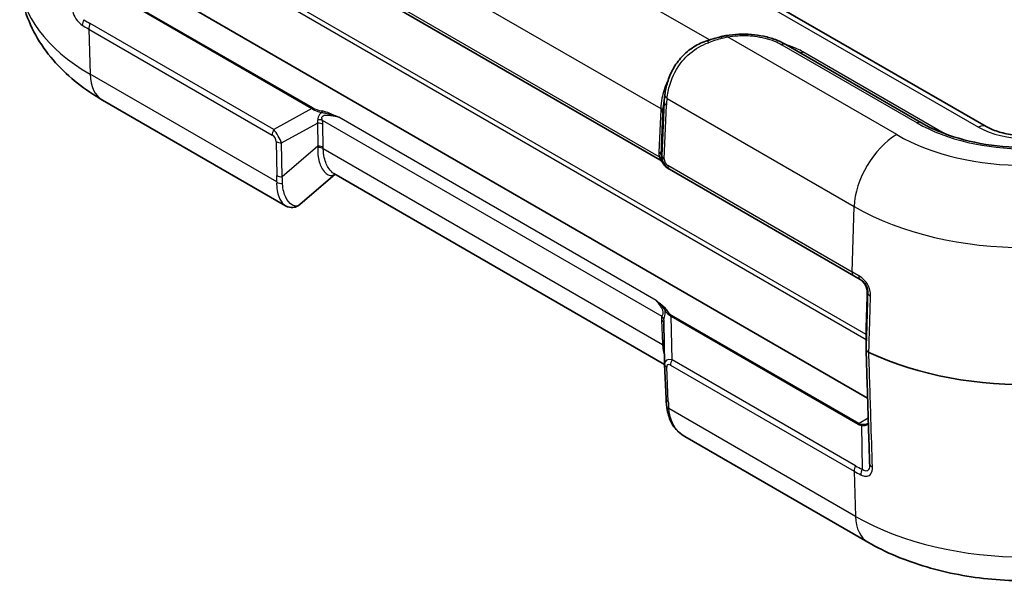
# Model space of a CAD drawing. Units: millimetres. Extents: x 0 to 5810, y 0 to 562.
# Drawn here: x 489 to 555, y 244 to 282 of the extents above; entities that cross this region are included whole.
import ezdxf

# ---------------------------------------------------------------- set-up
doc = ezdxf.new("R2010")
doc.units = ezdxf.units.MM
doc.header["$LTSCALE"] = 2
doc.layers.add('Visible (ISO)', color=7, linetype='Continuous', lineweight=35)
doc.layers.add('Visible Narrow (ISO)', color=7, linetype='Continuous', lineweight=25)

msp = doc.modelspace()

# ---------------------------------------------------------------- linework, layer by layer
at = {"layer": 'Visible (ISO)'}
for p, q in [((553.6045, 274.6348), (502.3393, 304.2328)), ((531.8996, 272.4144), (509.5394, 285.3241)), ((498.0994, 284.0611), (545.7198, 256.5675)), ((549.2583, 274.8987), (540.2693, 280.0885)), ((507.0028, 269.3648), (494.8289, 276.3934)), ((532.1414, 276.006), (532.2295, 276.7138)), ((532.4792, 271.8261), (532.5403, 271.7908)), ((532.5403, 271.7908), (544.8014, 264.7119)), ((510.2998, 271.4582), (507.9485, 269.4413)), ((532.2161, 258.8048), (510.2229, 271.5026)), ((545.2315, 264.4635), (544.8014, 264.7119)), ((545.6192, 261.2592), (545.681, 263.3381)), ((532.2145, 258.847), (532.1566, 261.5874)), ((545.6192, 261.2582), (545.6192, 259.8362)), ((532.2152, 258.8257), (532.314, 256.5404)), ((545.7406, 246.9995), (533.5666, 254.0281))]:
    msp.add_line(p, q, dxfattribs=at)
for centre, major_axis, ratio, start_param, end_param in [((536.8903, 273.6295), (-2.9834, 5.8832), 0.6190474, 0.7357637, 0.7428051), ((545.7193, 261.2583), (0.1, 0.0001), 0.5773501, 3.1241287, 3.141288), ((556.2258, 266.9976), (16.5, 0), 0.5773503, 4.0286861, 5.4977871), ((533.3037, 258.8789), (-1.0853, -0.0998), 0.9411153, 6.2168101, 6.2376083), ((545.5012, 252.7844), (-0.2868, 0.7936), 0.2595512, 3.7871043, 3.8124307)]:
    msp.add_ellipse(centre, major_axis=major_axis, ratio=ratio, start_param=start_param, end_param=end_param, dxfattribs=at)
for points, knots in [([(494.8289, 276.3934), (494.2464, 276.7297), (493.6908, 277.1014), (492.6457, 277.9233), (492.1561, 278.3736), (491.2628, 279.3615), (490.8591, 279.8995), (490.17, 281.0649), (489.8851, 281.693), (489.4753, 283.0169), (489.3515, 283.7125), (489.3215, 284.4144)], [4.71238898, 4.71238898, 4.71238898, 4.71238898, 4.86452957, 4.86452957, 5.01667016, 5.01667016, 5.16881074, 5.16881074, 5.32095133, 5.32095133, 5.47309192, 5.47309192, 5.47309192, 5.47309192]), ([(535.0871, 280.3515), (534.7586, 280.2498), (534.4424, 280.1047), (533.86, 279.7368), (533.5941, 279.514), (533.1321, 279.0149), (532.9362, 278.7388), (532.6197, 278.1659), (532.4991, 277.8694), (532.3233, 277.2906), (532.268, 277.0083), (532.2343, 276.7513)], [0, 0, 0, 0, 0.09017965, 0.09017965, 0.18035929, 0.18035929, 0.27053894, 0.27053894, 0.36071859, 0.36071859, 0.45089824, 0.45089824, 0.45089824, 0.45089824]), ([(535.9407, 280.5961), (535.8863, 280.5819), (535.8314, 280.5672), (535.7203, 280.537), (535.6643, 280.5215), (535.5512, 280.4896), (535.4942, 280.4733), (535.3793, 280.4398), (535.3214, 280.4227), (535.2048, 280.3876), (535.1461, 280.3697), (535.0871, 280.3515)], [0.50159648, 0.50159648, 0.50159648, 0.50159648, 0.5445241, 0.5445241, 0.58745171, 0.58745171, 0.63037933, 0.63037933, 0.67330695, 0.67330695, 0.71623457, 0.71623457, 0.71623457, 0.71623457]), ([(536.3106, 280.6762), (536.2859, 280.6719), (536.2613, 280.6675), (536.212, 280.6581), (536.1873, 280.6532), (536.138, 280.6429), (536.1133, 280.6376), (536.064, 280.6265), (536.0393, 280.6208), (535.99, 280.6088), (535.9654, 280.6026), (535.9407, 280.5961)], [0, 0, 0, 0, 0.006908475, 0.006908475, 0.013816951, 0.013816951, 0.020725426, 0.020725426, 0.027633902, 0.027633902, 0.034542377, 0.034542377, 0.034542377, 0.034542377]), ([(536.3106, 280.6762), (536.5831, 280.7236), (536.863, 280.7534), (537.4263, 280.7776), (537.7098, 280.7721), (538.2693, 280.7264), (538.5454, 280.6861), (539.0796, 280.5719), (539.3378, 280.4979), (539.8266, 280.3175), (540.0572, 280.211), (540.2693, 280.0885)], [0, 0, 0, 0, 0.0784544, 0.0784544, 0.15690879, 0.15690879, 0.23536319, 0.23536319, 0.31381758, 0.31381758, 0.39227198, 0.39227198, 0.39227198, 0.39227198]), ([(563.1933, 274.8987), (562.4834, 274.4888), (561.6529, 274.1384), (559.8314, 273.5987), (558.8402, 273.4101), (556.7982, 273.2179), (555.7475, 273.2151), (553.6984, 273.3965), (552.7003, 273.5807), (550.8633, 274.114), (550.0242, 274.4624), (549.29, 274.8805), (549.2741, 274.8896), (549.2583, 274.8987)], [3.1415927, 3.1415927, 3.1415927, 3.1415927, 3.4528615, 3.4528615, 3.7654106, 3.7654106, 4.0791284, 4.0791284, 4.3928647, 4.3928647, 4.7054559, 4.7054559, 4.712389, 4.712389, 4.712389, 4.712389]), ([(553.6045, 274.6348), (553.8205, 274.5101), (554.0804, 274.3949), (554.6715, 274.203), (555.0044, 274.1276), (555.7088, 274.0323), (556.081, 274.0137), (556.8194, 274.0385), (557.1855, 274.0824), (557.865, 274.2249), (558.1789, 274.3228), (558.5956, 274.5), (558.728, 274.566), (558.8471, 274.6348)], [1.5707963, 1.5707963, 1.5707963, 1.5707963, 1.8440466, 1.8440466, 2.125952, 2.125952, 2.4144549, 2.4144549, 2.7045676, 2.7045676, 2.9908681, 2.9908681, 3.1415927, 3.1415927, 3.1415927, 3.1415927]), ([(532.0249, 272.3115), (532.0221, 272.3147), (532.0189, 272.3183), (532.0113, 272.3265), (532.0069, 272.3311), (531.9962, 272.3417), (531.9899, 272.3478), (531.9739, 272.3621), (531.9642, 272.3703), (531.9384, 272.3898), (531.9224, 272.4012), (531.8996, 272.4144)], [0.2062228531, 0.2062228531, 0.2062228531, 0.2062228531, 0.2067860935, 0.2067860935, 0.2073493338, 0.2073493338, 0.2079125741, 0.2079125741, 0.2084758144, 0.2084758144, 0.2090390547, 0.2090390547, 0.2090390547, 0.2090390547]), ([(532.0249, 272.3115), (532.0302, 272.3055), (532.0353, 272.2996), (532.045, 272.2877), (532.0497, 272.2818), (532.0586, 272.27), (532.0629, 272.2642), (532.0709, 272.2526), (532.0747, 272.2469), (532.0818, 272.2356), (532.0852, 272.23), (532.0882, 272.2245)], [0.111119927, 0.111119927, 0.111119927, 0.111119927, 0.115040946, 0.115040946, 0.118961966, 0.118961966, 0.122882985, 0.122882985, 0.126804004, 0.126804004, 0.130725024, 0.130725024, 0.130725024, 0.130725024]), ([(532.0882, 272.2245), (532.1065, 272.1915), (532.1266, 272.1595), (532.1701, 272.0978), (532.1935, 272.0681), (532.2434, 272.0115), (532.2698, 271.9846), (532.3254, 271.9338), (532.3545, 271.9099), (532.4152, 271.8654), (532.4467, 271.8449), (532.4792, 271.8261)], [-1.0927564, -1.0927564, -1.0927564, -1.0927564, -0.9816842, -0.9816842, -0.87061199, -0.87061199, -0.75953978, -0.75953978, -0.64846757, -0.64846757, -0.53739536, -0.53739536, -0.53739536, -0.53739536]), ([(507.0028, 269.3648), (507.0574, 269.3333), (507.1162, 269.3064), (507.2419, 269.266), (507.3088, 269.2525), (507.4464, 269.2435), (507.517, 269.248), (507.6543, 269.2759), (507.7208, 269.2993), (507.8431, 269.3608), (507.899, 269.3987), (507.9485, 269.4413)], [0.26519825, 0.26519825, 0.26519825, 0.26519825, 0.29099922, 0.29099922, 0.31680018, 0.31680018, 0.34260115, 0.34260115, 0.36840211, 0.36840211, 0.39420308, 0.39420308, 0.39420308, 0.39420308]), ([(545.1878, 264.4888), (545.2479, 264.4541), (545.3051, 264.4127), (545.4106, 264.3178), (545.4588, 264.2643), (545.5428, 264.1477), (545.5786, 264.0846), (545.6356, 263.9524), (545.6568, 263.8834), (545.6838, 263.7435), (545.6896, 263.6726), (545.688, 263.6026)], [0, 0, 0, 0, 0.02377869, 0.02377869, 0.04755738, 0.04755738, 0.07133606, 0.07133606, 0.09511475, 0.09511475, 0.11889344, 0.11889344, 0.11889344, 0.11889344]), ([(545.681, 263.3381), (545.6815, 263.3539), (545.682, 263.3701), (545.6829, 263.4033), (545.6834, 263.4202), (545.6843, 263.4549), (545.6848, 263.4726), (545.6857, 263.5086), (545.6862, 263.527), (545.6871, 263.5644), (545.6875, 263.5834), (545.688, 263.6026)], [0.03490659, 0.03490659, 0.03490659, 0.03490659, 0.0869116, 0.0869116, 0.13891661, 0.13891661, 0.19092162, 0.19092162, 0.24292663, 0.24292663, 0.29493164, 0.29493164, 0.29493164, 0.29493164]), ([(545.8033, 259.6125), (545.7529, 259.6362), (545.7109, 259.6654), (545.66, 259.7195), (545.6448, 259.7419), (545.6244, 259.7884), (545.6192, 259.8122), (545.6192, 259.8362)], [0, 0, 0, 0, 0.019520895, 0.019520895, 0.031976796, 0.031976796, 0.044434293, 0.044434293, 0.044434293, 0.044434293]), ([(545.8539, 252.2091), (545.8383, 252.7172), (545.8227, 253.2253), (545.7914, 254.2416), (545.7757, 254.7497), (545.7444, 255.766), (545.7288, 256.2741), (545.6975, 257.2904), (545.6819, 257.7986), (545.6506, 258.8148), (545.6349, 259.323), (545.6193, 259.8311)], [0, 0, 0, 0, 0.1901674, 0.1901674, 0.3803348, 0.3803348, 0.57050221, 0.57050221, 0.76066961, 0.76066961, 0.95083701, 0.95083701, 0.95083701, 0.95083701]), ([(532.356, 256.0433), (532.3518, 256.0778), (532.3478, 256.1121), (532.3405, 256.1801), (532.3372, 256.2138), (532.331, 256.2807), (532.3282, 256.3138), (532.3231, 256.3795), (532.3209, 256.4121), (532.317, 256.4767), (532.3153, 256.5087), (532.314, 256.5404)], [-0.73113626, -0.73113626, -0.73113626, -0.73113626, -0.71003544, -0.71003544, -0.68893462, -0.68893462, -0.6678338, -0.6678338, -0.64673297, -0.64673297, -0.62563215, -0.62563215, -0.62563215, -0.62563215]), ([(532.356, 256.0433), (532.376, 255.8783), (532.4039, 255.7163), (532.4825, 255.4002), (532.5334, 255.246), (532.664, 254.9503), (532.7438, 254.8087), (532.9336, 254.5456), (533.0434, 254.4241), (533.2882, 254.2069), (533.4229, 254.1111), (533.5666, 254.0281)], [0, 0, 0, 0, 0.05304064, 0.05304064, 0.10608129, 0.10608129, 0.15912193, 0.15912193, 0.21216257, 0.21216257, 0.26520321, 0.26520321, 0.26520321, 0.26520321]), ([(545.7706, 254.9173), (545.7666, 254.913), (545.7622, 254.9088), (545.7479, 254.8961), (545.7365, 254.888), (545.7234, 254.8804)], [0.04169454, 0.04169454, 0.04169454, 0.04169454, 0.047267735, 0.047267735, 0.05865711, 0.05865711, 0.05865711, 0.05865711]), ([(566.7111, 246.9995), (565.5083, 246.3051), (564.1912, 245.7606), (561.4139, 244.9436), (559.9533, 244.6722), (556.9813, 244.4004), (555.4704, 244.4004), (552.4984, 244.6722), (551.0377, 244.9436), (548.2605, 245.7606), (546.9433, 246.3051), (545.7406, 246.9995)], [3.1415927, 3.1415927, 3.1415927, 3.1415927, 3.4557519, 3.4557519, 3.7699112, 3.7699112, 4.0840704, 4.0840704, 4.3982297, 4.3982297, 4.712389, 4.712389, 4.712389, 4.712389])]:
    msp.add_open_spline(points, degree=3, knots=knots, dxfattribs=at)
at = {"layer": 'Visible Narrow (ISO)'}
for p, q in [((501.8393, 304.1833), (553.1045, 274.5853)), ((535.1937, 280.3841), (511.1474, 294.2673)), ((509.463, 288.8237), (531.9605, 275.8348)), ((531.855, 272.6237), (509.3773, 285.6012)), ((503.4042, 284.8433), (545.6192, 260.4705)), ((545.6192, 260.7987), (504.0948, 284.7728)), ((496.3109, 283.0046), (508.7584, 275.8181)), ((508.8084, 275.8708), (496.3609, 283.0574)), ((493.9098, 281.1117), (506.1198, 274.0623)), ((493.9098, 281.1117), (494.0022, 278.1115)), ((506.2232, 274.4249), (494.0132, 281.4743)), ((547.6542, 274.0921), (536.3962, 280.5919)), ((540.0193, 280.0637), (549.0083, 274.8739)), ((550.8164, 274.1682), (541.4217, 279.5923)), ((506.4171, 270.9437), (494.0022, 278.1115)), ((532.3767, 276.4965), (544.8275, 269.3081)), ((508.7584, 275.8181), (506.2232, 274.4249)), ((531.9558, 275.741), (531.8365, 272.9229)), ((532.1916, 276.2554), (532.0405, 272.6856)), ((532.1022, 275.537), (532.1916, 276.2554)), ((532.1868, 272.4816), (532.3379, 276.0514)), ((509.4496, 275.0591), (532.0296, 262.0226)), ((531.6471, 263.0739), (510.5388, 275.2607)), ((531.9829, 272.7189), (532.1022, 275.537)), ((506.741, 273.5405), (509.1316, 274.8542)), ((509.1316, 274.8542), (509.1593, 273.3279)), ((509.5127, 273.2434), (509.4849, 274.7697)), ((506.3877, 273.625), (506.4286, 271.3731)), ((506.7819, 271.2886), (506.741, 273.5405)), ((509.1593, 273.3279), (506.7819, 271.2886)), ((532.0827, 260.1227), (509.5136, 273.1529)), ((532.0405, 272.6856), (531.9829, 272.7189)), ((544.6981, 264.9551), (532.4369, 272.0341)), ((544.6981, 264.9551), (544.8275, 269.3081)), ((545.6192, 261.2582), (545.681, 263.3372)), ((545.688, 263.6023), (545.7304, 263.5778)), ((532.6538, 262.0221), (545.1013, 254.8355)), ((532.7149, 259.1299), (532.6538, 262.0221)), ((545.1513, 254.8883), (532.7038, 262.0748)), ((532.0111, 261.7642), (532.078, 260.2153)), ((532.6115, 258.7673), (544.8215, 251.7178)), ((544.9249, 252.0804), (532.7149, 259.1299)), ((532.4602, 256.3437), (532.3614, 258.6291)), ((544.9139, 248.7176), (532.499, 255.8854)), ((545.7606, 255.2401), (545.1513, 254.8883)), ((545.3113, 254.767), (545.355, 251.8501)), ((544.8215, 251.7178), (544.9139, 248.7176))]:
    msp.add_line(p, q, dxfattribs=at)
for centre, major_axis, ratio, start_param, end_param in [((505.3141, 284.6425), (-15.9975, 0), 0.5773503, 0.0246952, 0.7853982), ((493.8487, 281.5873), (0.2771, 0.4162), 0.5765636, 1.6076809, 2.4286913), ((505.464, 301.3077), (-11.4508, -19.8334), 0.5769981, 6.2462729, 6.2831853), ((494.2632, 281.33), (0.25, 0.433), 0.5773503, 1.5707963, 2.3911011), ((535.2349, 279.8738), (-0.1478, 0.4777), 0.0091566, 0, 0.8082505), ((534.0493, 278.6809), (4.4864, 1.9766), 0.2065784, 1.0232201, 1.2378582), ((536.0673, 280.1124), (-0.1266, 0.4837), 0.2139351, 5.5880374, 6.2831853), ((536.3962, 280.1836), (-0.0857, 0.4926), 0.2354765, 5.6470948, 6.2831853), ((540.0193, 279.6555), (0.25, 0.433), 0.5773503, 0, 0.7853982), ((541.4217, 280.0005), (-0.25, -0.433), 0.5773503, 0, 0.7853982), ((496.8289, 279.8575), (-2, -3.4641), 0.5773503, 5.5326937, 6.2831853), ((536.3189, 277.184), (-2.4951, -4.3704), 0.7535249, 5.2176429, 5.3150878), ((532.7301, 276.6863), (-0.4958, 0.065), 0.6170074, 0, 0.8614776), ((535.9656, 276.9942), (-2.2123, -3.9698), 0.7255801, 5.2131239, 5.318628), ((508.8084, 275.7892), (0.05, 0.0866), 0.5773503, 0.7853982, 1.5707963), ((510.1806, 276.0362), (-1.6411, 0.0931), 0.3514157, 0.5426454, 1.0980064), ((510.1806, 276.1178), (-1.5846, 0.0167), 0.3279453, 0.5271756, 1.0825367), ((536.6199, 276.9532), (-2.8444, -5.1041), 0.7255801, 5.3011961, 5.318628), ((531.6025, 275.5513), (0.4996, -0.0211), 0.5651364, 0.0244258, 0.8093194), ((531.6071, 275.6451), (0.4992, -0.0286), 0.5746323, 0.0202275, 0.8177987), ((532.6913, 276.2412), (-0.4996, 0.0211), 0.5651364, 0.0244258, 0.8093194), ((507.6448, 274.6426), (1.4487, 0.6778), 0.6231534, 5.8276746, 6.0292117), ((509.0963, 274.8408), (0.4876, 0.1106), 0.4355636, 0.6669761, 1.3560447), ((509.4325, 275.5851), (0.0182, 0.0983), 0.2492621, 0.6387193, 1.8211534), ((507.9981, 274.8609), (-1.265, 0.8532), 0.9163218, 3.7126966, 3.9142337), ((536.2666, 276.7634), (-2.5634, -4.7029), 0.6993589, 5.3053066, 5.3227386), ((506.4732, 274.2805), (0.25, 0.433), 0.5773503, 1.5707963, 2.3911011), ((506.2454, 273.8737), (-0.5141, 0.8585), 0.3016595, 4.1418249, 5.217637), ((509.1316, 274.5515), (0.4999, 0.0091), 0.6054306, 0.7749062, 1.5597997), ((549.0083, 274.4657), (0.25, 0.433), 0.5773503, 0, 0.7853982), ((556.2258, 279.041), (10.2071, 0), 0.5773503, 3.9269908, 5.4977871), ((553.1045, 273.7688), (0.5, 0.866), 0.5773503, 0, 0.7853982), ((556.2258, 276.3873), (4.4142, 0), 0.5773503, 3.9269908, 5.4977871), ((505.8921, 273.6554), (0.4217, -0.2844), 0.9163218, 0.5711039, 1.6469161), ((547.6542, 270.8261), (2, 3.4641), 0.5773503, 0.7853982, 2.3212879), ((556.2258, 279.041), (-12.1222, 0), 0.5773503, 0.7853982, 2.3561945), ((506.741, 273.8433), (0.4999, 0.0091), 0.6054306, 3.9164988, 4.7013924), ((504.7234, 271.9448), (3.0785, 4.6413), 0.6905998, 5.3988639, 5.4162959), ((509.1603, 272.9347), (0.5, 0.0016), 0.614911, 0.7840136, 1.5815848), ((509.1593, 273.0252), (0.4999, 0.0091), 0.6054306, 0.7749062, 1.5597997), ((505.0768, 272.163), (2.1279, 5.034), 0.7734158, 5.2163671, 5.233799), ((533.3714, 272.8594), (1.5357, -0.0393), 0.9693278, 3.125379, 3.3269161), ((531.4832, 272.7331), (0.4996, -0.0211), 0.5651364, 0.0244258, 0.8093194), ((531.5016, 272.434), (0.4932, 0.0824), 0.3965205, 0.0191337, 0.7082024), ((533.0181, 272.6697), (-1.0359, 0.0311), 0.9544678, 6.2648936, 6.4664307), ((533.0518, 272.6502), (1.0118, -0.019), 0.9845476, 3.1251128, 4.2009249), ((532.5402, 272.6713), (-0.4996, 0.0211), 0.5651364, 0.0244258, 0.8093194), ((532.6985, 272.4604), (-0.5119, 0.0131), 0.9693278, 6.2669716, 7.3427837), ((532.1757, 272.273), (-0.0874, -0.0485), 0.7775185, 6.2639864, 6.2831853), ((532.957, 272.705), (-0.5196, 0.8806), 0.9709147, 1.5422897, 2.0976508), ((532.7903, 272.2238), (-0.25, -0.433), 0.5773503, 5.4628806, 6.2831853), ((502.9784, 270.5328), (-1.655, -3.9153), 0.7734158, 1.9867022, 2.0922063), ((506.7819, 271.5913), (0.4999, 0.0091), 0.6054306, 3.9164988, 4.7013924), ((503.3318, 270.751), (-0.0245, 4.3367), 0.8019933, 4.7266352, 4.8321393), ((506.7704, 271.162), (0.4987, -0.0353), 0.6570611, 3.972712, 4.8363105), ((556.2258, 275.889), (16.1197, 0), 0.5773503, 3.9269908, 5.4977871), ((545.0514, 265.1449), (-0.25, -0.433), 0.5773503, 5.4628806, 6.2831853), ((545.4815, 264.8965), (-0.25, -0.433), 0.5344321, 5.4621902, 6.2831853), ((545.681, 264.2353), (0.0194, 1.2813), 0.014856, 3.9358699, 4.1958949), ((545.781, 263.3351), (-0.1, 0.003), 0.5568493, 0, 0.0171592), ((545.788, 263.6003), (-0.1, 0.0024), 0.2319666, 0, 0.0146522), ((546.2303, 263.5677), (-0.4998, 0.0149), 0.5566527, 0.0171565, 0.9048491), ((533.546, 260.1108), (-1.3643, 2.1586), 0.3271561, 0.3171272, 0.5186643), ((531.6762, 261.8043), (0.4879, -0.1092), 0.7215283, 0.2453407, 0.9344093), ((532.3503, 262.3535), (-0.0874, -0.0485), 0.7775185, 4.3048278, 5.487262), ((533.1316, 262.7854), (0.9973, -0.0916), 0.8781009, 3.7396549, 4.295016), ((533.1316, 262.8671), (-0.4697, 0.794), 0.9677484, 1.5426109, 2.097972), ((532.7038, 261.9932), (-0.05, -0.0866), 0.5773503, 3.9269908, 4.712389), ((531.6578, 261.546), (0.4995, 0.0216), 0.5887402, 0.019626, 0.7599637), ((533.1927, 259.8926), (-0.9063, 2.0946), 0.2400086, 0.3518686, 0.5319449), ((531.7247, 259.9971), (0.4995, 0.0216), 0.5887402, 0.360523, 0.7599637), ((536.7421, 253.881), (-4.0838, 8.1562), 0.2776549, 0.5550261, 0.5724581), ((531.7294, 259.9044), (0.4992, 0.0287), 0.5788004, 0.3664337, 0.751667), ((533.2264, 258.2962), (-0.9581, 0.7352), 0.4429556, 5.5699828, 6.624334), ((532.7148, 258.8473), (-0.4995, -0.0216), 0.5887402, 0, 0.7599637), ((532.8731, 258.0779), (-0.4548, 0.7195), 0.3271561, 5.7260375, 6.8018497), ((532.9649, 258.9855), (0.25, 0.433), 0.5773503, 1.5707963, 2.3911011), ((532.8135, 256.562), (-0.4995, -0.0216), 0.5887402, 0, 0.7599637), ((536.0878, 251.4171), (-3.1763, 6.3437), 0.2776549, 0.5550261, 0.6605302), ((532.8523, 256.1036), (-0.4963, -0.0603), 0.5299797, 0, 0.7163735), ((545.1513, 254.8066), (-0.05, -0.0866), 0.5773503, 3.9269908, 4.712389), ((545.8791, 256.1827), (-0.7778, -1.3472), 0.5773503, 0, 0.242969), ((545.9291, 256.1538), (-0.7929, -1.2564), 0.5492626, 0.0216315, 0.2646005), ((545.3613, 254.7382), (-0.0118, -0.0993), 0.5448459, 3.6682541, 4.4826091), ((546.3537, 252.2245), (-0.4998, -0.0154), 0.5973416, 0, 0.8710138), ((545.1749, 251.9361), (0.25, 0.433), 0.5773503, 1.5707963, 2.3911011), ((556.3757, 271.9138), (-11.4508, -19.8334), 0.5769981, 0, 0.0369124), ((545.605, 251.7058), (0.2218, 0.4481), 0.5765636, 1.5339117, 2.3549221), ((547.7406, 250.4636), (-2, -3.4641), 0.5773503, 5.5326937, 6.2831853), ((556.2258, 255.2486), (-15.9975, 0), 0.5773503, 0.7853982, 2.3561945)]:
    msp.add_ellipse(centre, major_axis=major_axis, ratio=ratio, start_param=start_param, end_param=end_param, dxfattribs=at)
for points, knots in [([(492.7591, 282.7473), (492.7612, 282.6783), (492.7676, 282.6063), (492.7979, 282.4119), (492.83, 282.2849), (492.9415, 281.992), (493.0336, 281.8271), (493.2468, 281.5601), (493.3638, 281.4556), (493.4821, 281.377)], [0, 0, 0, 0, 0.02580844, 0.02580844, 0.06710195, 0.06710195, 0.12078351, 0.12078351, 0.17134294, 0.17134294, 0.17134294, 0.17134294]), ([(493.4821, 281.377), (493.6164, 281.2877), (493.7533, 281.2026), (493.8983, 281.1184), (493.9041, 281.115), (493.9098, 281.1117)], [-0.036912376, -0.036912376, -0.036912376, -0.036912376, -0.001460859, -0.001460859, 0, 0, 0, 0]), ([(536.0364, 280.5012), (536.096, 280.519), (536.1558, 280.5354), (536.2758, 280.5655), (536.336, 280.5793), (536.3962, 280.5919)], [-0.034542377, -0.034542377, -0.034542377, -0.034542377, -0.017271189, -0.017271189, 0, 0, 0, 0]), ([(536.3962, 280.5919), (536.6192, 280.6306), (536.8487, 280.6568), (537.4513, 280.691), (537.8276, 280.6788), (538.6659, 280.5766), (539.1196, 280.464), (539.6972, 280.2335), (539.8653, 280.1526), (540.0193, 280.0637)], [0, 0, 0, 0, 0.06985277, 0.06985277, 0.18161721, 0.18161721, 0.32691098, 0.32691098, 0.39227198, 0.39227198, 0.39227198, 0.39227198]), ([(532.3767, 276.4965), (532.4117, 276.7934), (532.4749, 277.1174), (532.7432, 277.9709), (533.0143, 278.5069), (533.6997, 279.3427), (534.0768, 279.6667), (534.6981, 280.026), (534.9112, 280.1246), (535.1297, 280.2028)], [-0.45089824, -0.45089824, -0.45089824, -0.45089824, -0.35172439, -0.35172439, -0.19304624, -0.19304624, -0.06330188, -0.06330188, 0, 0, 0, 0]), ([(541.4217, 279.5923), (541.1692, 279.738), (540.8859, 279.866), (540.4995, 279.9998), (540.4177, 280.026), (540.3345, 280.0508)], [-0.51477601, -0.51477601, -0.51477601, -0.51477601, -0.40765996, -0.40765996, -0.37960152, -0.37960152, -0.37960152, -0.37960152]), ([(532.4877, 277.8099), (532.4577, 277.7538), (532.4291, 277.6972), (532.2262, 277.2707), (532.1101, 276.8838), (531.9983, 276.2772), (531.9735, 276.0491), (531.9605, 275.8348)], [-0.25251555, -0.25251555, -0.25251555, -0.25251555, -0.23059343, -0.23059343, -0.08868978, -0.08868978, 0, 0, 0, 0]), ([(509.4042, 275.5651), (509.3841, 275.5504), (509.3649, 275.5349), (509.2287, 275.4125), (509.1696, 275.2762), (509.1529, 275.128), (509.152, 275.0995), (509.1532, 275.0719)], [0.221434657, 0.221434657, 0.221434657, 0.221434657, 0.229461948, 0.229461948, 0.281651858, 0.281651858, 0.294529726, 0.294529726, 0.294529726, 0.294529726]), ([(509.4042, 275.5651), (509.4925, 275.5571), (509.5804, 275.5426), (509.8081, 275.4937), (509.9468, 275.4534), (510.2359, 275.3633), (510.3864, 275.3125), (510.5388, 275.2607)], [-0.13072503, -0.13072503, -0.13072503, -0.13072503, -0.10045823, -0.10045823, -0.05203135, -0.05203135, 0.00078999, 0.00078999, 0.00078999, 0.00078999]), ([(509.4496, 275.0591), (509.4416, 275.0801), (509.4349, 275.1015), (509.4103, 275.2098), (509.4232, 275.3005), (509.5736, 275.3956), (509.6934, 275.4015), (509.8927, 275.3886), (509.9722, 275.3781), (510.0527, 275.365), (510.2125, 275.3389), (510.3765, 275.3022), (510.5388, 275.2607)], [-0.29452973, -0.29452973, -0.29452973, -0.29452973, -0.28165186, -0.28165186, -0.22946195, -0.22946195, -0.17887913, -0.17887913, -0.14726486, -0.14726486, -0.14726486, -0.08444839, -0.08444839, -0.08444839, -0.08444839]), ([(510.5388, 275.2607), (510.3956, 275.3199), (510.254, 275.3803), (509.9792, 275.4934), (509.847, 275.5472), (509.6196, 275.6229), (509.5286, 275.6489), (509.4325, 275.6667)], [-0.00078999, -0.00078999, -0.00078999, -0.00078999, 0.05203135, 0.05203135, 0.10045823, 0.10045823, 0.13072503, 0.13072503, 0.13072503, 0.13072503]), ([(509.1539, 273.2421), (509.1382, 273.0208), (509.1482, 272.8087), (509.2233, 272.3), (509.3181, 272.0295), (509.5953, 271.5574), (509.796, 271.4034), (510.0971, 271.3679), (510.2028, 271.3965), (510.2968, 271.4608)], [0, 0, 0, 0, 0.08868844, 0.08868844, 0.23058993, 0.23058993, 0.41506188, 0.41506188, 0.51866492, 0.51866492, 0.51866492, 0.51866492]), ([(510.2229, 271.5033), (510.1088, 271.5694), (509.9959, 271.6771), (509.7617, 272.0137), (509.6488, 272.2683), (509.5384, 272.7467), (509.5136, 272.9461), (509.5136, 273.1529)], [-0.33854422, -0.33854422, -0.33854422, -0.33854422, -0.23058993, -0.23058993, -0.08868844, -0.08868844, 0, 0, 0, 0]), ([(531.855, 272.6237), (531.8657, 272.5905), (531.8777, 272.5588), (531.9163, 272.4629), (531.9405, 272.4131), (531.9245, 272.4024), (531.914, 272.4059), (531.8997, 272.4141)], [-0.294857127, -0.294857127, -0.294857127, -0.294857127, -0.275013556, -0.275013556, -0.228659757, -0.228659757, -0.209039055, -0.209039055, -0.209039055, -0.209039055]), ([(532.0875, 272.2258), (532.0867, 272.2279), (532.0854, 272.2309), (532.0727, 272.2597), (532.0423, 272.3249), (532.0092, 272.4422), (532.0006, 272.4802), (531.9941, 272.5201)], [0.221762064, 0.221762064, 0.221762064, 0.221762064, 0.228659757, 0.228659757, 0.275013556, 0.275013556, 0.294857127, 0.294857127, 0.294857127, 0.294857127]), ([(506.4171, 270.9437), (506.4055, 270.7419), (506.4175, 270.5482), (506.4958, 270.0853), (506.5903, 269.8411), (506.7969, 269.5251), (506.8984, 269.4261), (507.0029, 269.3655)], [0, 0, 0, 0, 0.06993333, 0.06993333, 0.18182666, 0.18182666, 0.26519825, 0.26519825, 0.26519825, 0.26519825]), ([(507.9485, 269.4416), (507.8841, 269.3865), (507.8096, 269.3538), (507.5563, 269.3312), (507.3579, 269.438), (507.0607, 269.8151), (506.9495, 270.0405), (506.8383, 270.4681), (506.8122, 270.647), (506.809, 270.8324)], [-0.39420308, -0.39420308, -0.39420308, -0.39420308, -0.327288, -0.327288, -0.18182666, -0.18182666, -0.06993333, -0.06993333, 0, 0, 0, 0]), ([(545.1418, 264.6992), (544.9973, 264.7825), (544.8551, 264.8645), (544.7096, 264.9485), (544.7038, 264.9518), (544.6981, 264.9551)], [-0.036511794, -0.036511794, -0.036511794, -0.036511794, -0.001448416, -0.001448416, 0, 0, 0, 0]), ([(545.915, 263.3582), (545.9171, 263.4295), (545.914, 263.5033), (545.889, 263.7006), (545.8569, 263.8274), (545.7376, 264.1154), (545.635, 264.274), (545.3985, 264.5278), (545.2694, 264.6257), (545.1418, 264.6992)], [0, 0, 0, 0, 0.02578226, 0.02578226, 0.06703388, 0.06703388, 0.12066099, 0.12066099, 0.17135342, 0.17135342, 0.17135342, 0.17135342]), ([(545.688, 263.6023), (545.6902, 263.6965), (545.6789, 263.7923), (545.6134, 264.0339), (545.5367, 264.1745), (545.3622, 264.3692), (545.2781, 264.4366), (545.1878, 264.4888)], [-0.11889344, -0.11889344, -0.11889344, -0.11889344, -0.0869256, -0.0869256, -0.03577706, -0.03577706, 0, 0, 0, 0]), ([(545.2315, 264.4635), (545.3144, 264.4157), (545.3982, 264.3516), (545.5513, 264.1846), (545.6176, 264.0799), (545.6943, 263.8894), (545.7147, 263.8053), (545.7302, 263.6743), (545.732, 263.6253), (545.7304, 263.5778)], [-0.17135342, -0.17135342, -0.17135342, -0.17135342, -0.12066099, -0.12066099, -0.06703388, -0.06703388, -0.02578226, -0.02578226, 0, 0, 0, 0]), ([(545.7304, 263.5778), (545.7201, 263.231), (545.7098, 262.8843), (545.6892, 262.1907), (545.6789, 261.8439), (545.6686, 261.4972), (545.6583, 261.1504), (545.648, 260.8036), (545.6315, 260.25), (545.6254, 260.0431), (545.6192, 259.8362)], [-0.50113094, -0.50113094, -0.50113094, -0.50113094, -0.37584821, -0.37584821, -0.25056547, -0.25056547, -0.25056547, -0.12528274, -0.12528274, -0.0505418, -0.0505418, -0.0505418, -0.0505418]), ([(545.8033, 259.6125), (545.8095, 259.8208), (545.8157, 260.0291), (545.8323, 260.5841), (545.8426, 260.9309), (545.853, 261.2776), (545.8633, 261.6244), (545.8736, 261.9711), (545.8943, 262.6646), (545.9047, 263.0114), (545.915, 263.3582)], [0.05003077, 0.05003077, 0.05003077, 0.05003077, 0.12528274, 0.12528274, 0.25056547, 0.25056547, 0.25056547, 0.37584821, 0.37584821, 0.50113094, 0.50113094, 0.50113094, 0.50113094]), ([(532.3503, 262.4351), (532.3242, 262.4821), (532.2876, 262.5272), (532.1809, 262.6396), (532.1041, 262.7051), (531.9648, 262.8204), (531.9022, 262.8704), (531.7752, 262.9714), (531.7107, 263.0225), (531.6471, 263.0739)], [0, 0, 0, 0, 0.02562008, 0.02562008, 0.06661221, 0.06661221, 0.09865897, 0.09865897, 0.13149073, 0.13149073, 0.13149073, 0.13149073]), ([(531.6471, 263.0739), (531.7028, 263.0192), (531.7597, 262.9638), (531.8724, 262.8525), (531.9281, 262.7968), (532.0517, 262.6668), (532.1194, 262.5915), (532.2107, 262.4658), (532.241, 262.4166), (532.2621, 262.3681)], [-0.13149073, -0.13149073, -0.13149073, -0.13149073, -0.09865897, -0.09865897, -0.06661221, -0.06661221, -0.02562008, -0.02562008, 0, 0, 0, 0]), ([(531.6471, 263.0739), (531.7172, 262.9825), (531.7948, 262.8811), (531.8704, 262.7733), (531.9164, 262.7078), (531.9618, 262.6398), (532.0664, 262.456), (532.1147, 262.3296), (532.0977, 262.1373), (532.0579, 262.0724), (532.0296, 262.0226)], [0.08750476, 0.08750476, 0.08750476, 0.08750476, 0.14878184, 0.14878184, 0.14878184, 0.18597729, 0.18597729, 0.24549003, 0.24549003, 0.29756367, 0.29756367, 0.29756367, 0.29756367]), ([(532.1687, 261.7839), (532.1857, 261.8829), (532.2208, 262.0108), (532.253, 262.2329), (532.2595, 262.3007), (532.2621, 262.3681)], [-0.297563671, -0.297563671, -0.297563671, -0.297563671, -0.245490028, -0.245490028, -0.224469565, -0.224469565, -0.224469565, -0.224469565]), ([(546.0389, 251.9862), (546.0058, 253.0557), (545.9728, 254.1252), (545.8943, 256.6673), (545.8488, 258.1399), (545.8033, 259.6125)], [0, 0, 0, 0, 0.40023938, 0.40023938, 0.9513261, 0.9513261, 0.9513261, 0.9513261]), ([(533.5677, 254.029), (533.3599, 254.149), (533.18, 254.2948), (532.7239, 254.8318), (532.5624, 255.3126), (532.499, 255.8854)], [-0.26520321, -0.26520321, -0.26520321, -0.26520321, -0.17981444, -0.17981444, 0, 0, 0, 0]), ([(545.3113, 254.767), (545.3731, 254.7577), (545.432, 254.7543), (545.5786, 254.762), (545.6566, 254.7857), (545.7362, 254.8435), (545.756, 254.8641), (545.7715, 254.8873)], [-0.118893441, -0.118893441, -0.118893441, -0.118893441, -0.094397111, -0.094397111, -0.052442839, -0.052442839, -0.034281953, -0.034281953, -0.034281953, -0.034281953]), ([(545.7233, 254.8804), (545.6707, 254.8501), (545.6019, 254.8309), (545.4672, 254.8195), (545.4073, 254.8206), (545.3443, 254.8272)], [0.05865711, 0.05865711, 0.05865711, 0.05865711, 0.094397111, 0.094397111, 0.118893441, 0.118893441, 0.118893441, 0.118893441]), ([(545.8543, 252.1953), (545.8564, 252.0481), (545.8372, 251.9164), (545.7505, 251.7644), (545.6962, 251.7266), (545.58, 251.7212), (545.5234, 251.7388), (545.4289, 251.7925), (545.3919, 251.819), (545.355, 251.8501)], [-0.16862849, -0.16862849, -0.16862849, -0.16862849, -0.10563238, -0.10563238, -0.05868465, -0.05868465, -0.02257102, -0.02257102, 0, 0, 0, 0]), ([(545.2654, 251.4799), (545.3223, 251.4517), (545.3792, 251.4285), (545.525, 251.3853), (545.6124, 251.3757), (545.792, 251.403), (545.8762, 251.4557), (546.0145, 251.6487), (546.0443, 251.8106), (546.0389, 251.9862)], [0, 0, 0, 0, 0.02257102, 0.02257102, 0.05868465, 0.05868465, 0.10563238, 0.10563238, 0.17134324, 0.17134324, 0.17134324, 0.17134324])]:
    msp.add_open_spline(points, degree=3, knots=knots, dxfattribs=at)
for points in [[(532.1065, 275.6223), (532.1139, 275.7465), (532.1251, 275.8749), (532.1415, 276.006)], [(532.0875, 272.2258), (532.0714, 272.2546), (532.0499, 272.283), (532.0249, 272.3115)], [(532.0827, 260.1227), (532.0993, 259.8491), (532.1356, 259.5999), (532.2034, 259.3754)], [(544.8215, 251.7178), (544.9668, 251.634), (545.1148, 251.5546), (545.2654, 251.4799)]]:
    msp.add_open_spline(points, degree=3, dxfattribs=at)

doc.saveas('drawing.dxf')
